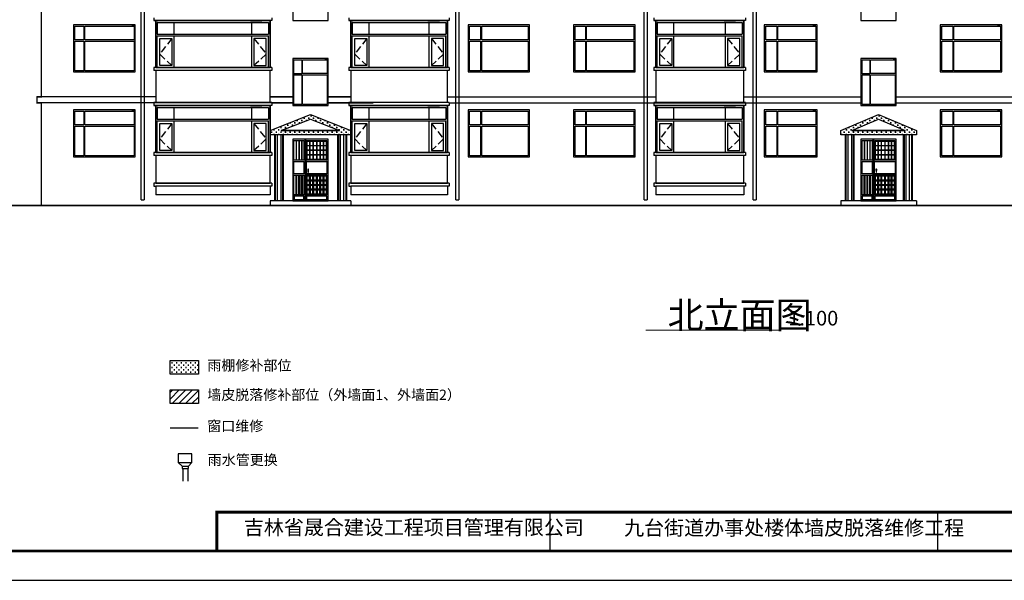
# Model space of a CAD drawing. Extents: x 2289060 to 6425537, y -843963 to 589660.
# Drawn here: x 2445524 to 2479101, y 153982 to 173115 of the extents above; entities that cross this region are included whole.
import ezdxf

# ---------------------------------------------------------------- set-up
doc = ezdxf.new("R2010")
doc.units = 0
doc.header["$LTSCALE"] = 1000
doc.header["$MEASUREMENT"] = 0
doc.linetypes.add('DASH', pattern=[0.35, 0.25, -0.1])
for name, color, linetype in [('15#底图', 7, 'Continuous'), ('E_FLOOR', 4, 'Continuous'), ('E_LINE', 7, 'Continuous'), ('E_OTHER', 7, 'Continuous'), ('E_WINDOW', 4, 'Continuous'), ('PUB_TEXT', 7, 'Continuous'), ('PUB_TITLE', 4, 'Continuous'), ('WALL', 9, 'Continuous'), ('WINDOW', 4, 'Continuous'), ('墙皮面积', 3, 'Continuous'), ('面积', 7, 'Continuous')]:
    doc.layers.add(name, color=color, linetype=linetype)
doc.styles.add('CHINA', font='txt', dxfattribs={"width": 0.7, "bigfont": 'HZTXT'})
doc.styles.add('dim_font', font='SIMPLEX.shx', dxfattribs={"width": 0.8})
doc.styles.add('HZ', font='rs.shx', dxfattribs={"width": 0.8, "bigfont": 'hztxt.shx'})
pattern_1 = [(0, (-65820.34, -32889.935), (79.375, 79.375), [39.6875, -119.0625]), (90, (-65800.5, -32909.78), (-79.375, 79.375), [39.6875, -119.0625])]

# ---------------------------------------------------------------- blocks, each defined once
blk = doc.blocks.new('*U323')
at = {"layer": 'E_WINDOW'}
for p, q in [((0, 2100), (0, 0)), ((419, 2100), (0, 2100)), ((38, 2060), (381, 2060)), ((38, 1386), (38, 2060)), ((109, 2060), (109, 1386)), ((128, 1386), (128, 2060)), ((207, 2060), (207, 1386)), ((226, 1386), (226, 2060)), ((298, 2060), (298, 1386)), ((317, 1386), (317, 2060)), ((381, 2060), (381, 1386)), ((419, 0), (419, 2100)), ((429, 2100), (429, 0)), ((1200, 2100), (429, 2100)), ((469, 1391), (469, 2056)), ((469, 2056), (1156, 2056)), ((490, 1412), (490, 2035)), ((490, 2035), (1135, 2035)), ((574, 2035), (574, 1891)), ((593, 1891), (593, 2035)), ((686, 2035), (686, 1891)), ((705, 1891), (705, 2035)), ((809, 2035), (809, 1891)), ((828, 1891), (828, 2035)), ((926, 2035), (926, 1891)), ((945, 1891), (945, 2035)), ((1034, 2035), (1034, 1891)), ((1053, 1891), (1053, 2035)), ((1135, 2035), (1134, 1412)), ((1156, 2056), (1156, 1391)), ((1200, 0), (1200, 2100)), ((485, 1891), (1139, 1891)), ((485, 1871), (485, 1891)), ((1139, 1871), (485, 1871)), ((485, 1734), (1139, 1734)), ((485, 1714), (485, 1734)), ((1139, 1714), (485, 1714)), ((574, 1871), (574, 1734)), ((574, 1714), (574, 1580)), ((593, 1734), (593, 1871)), ((593, 1580), (593, 1714)), ((686, 1871), (686, 1734)), ((686, 1714), (686, 1580)), ((705, 1734), (705, 1871)), ((705, 1580), (705, 1714)), ((809, 1871), (809, 1734)), ((809, 1714), (809, 1580)), ((828, 1734), (828, 1871)), ((828, 1580), (828, 1714)), ((926, 1871), (926, 1734)), ((926, 1714), (926, 1580)), ((945, 1734), (945, 1871)), ((945, 1580), (945, 1714)), ((1034, 1871), (1034, 1734)), ((1034, 1714), (1034, 1580)), ((1053, 1734), (1053, 1871)), ((1053, 1580), (1053, 1714)), ((1139, 1871), (1139, 1891)), ((1139, 1714), (1139, 1734)), ((381, 1386), (38, 1386)), ((38, 1346), (381, 1346)), ((38, 916), (38, 1346)), ((381, 1346), (381, 916)), ((463, 1364), (455, 1364)), ((463, 1346), (1161, 1346)), ((463, 916), (463, 1346)), ((1156, 1391), (469, 1391)), ((485, 1580), (1139, 1580)), ((485, 1560), (485, 1580)), ((1139, 1560), (485, 1560)), ((1134, 1412), (490, 1412)), ((574, 1560), (574, 1412)), ((593, 1412), (593, 1560)), ((686, 1560), (686, 1412)), ((705, 1412), (705, 1560)), ((809, 1560), (809, 1412)), ((828, 1412), (828, 1560)), ((926, 1560), (926, 1412)), ((945, 1412), (945, 1560)), ((1034, 1560), (1034, 1412)), ((1053, 1412), (1053, 1560)), ((1139, 1560), (1139, 1580)), ((1162, 1364), (1161, 1364)), ((1161, 1346), (1161, 916)), ((1175, 1325), (1175, 1350)), ((449, 1075), (449, 896)), ((512, 1078), (510, 1071)), ((510, 1071), (510, 1070)), ((510, 1071), (515, 972)), ((510, 1070), (510, 1070)), ((517, 1083), (512, 1078)), ((523, 1084), (517, 1083)), ((523, 1084), (523, 1084)), ((523, 1084), (523, 1084)), ((530, 1083), (523, 1084)), ((534, 1078), (530, 1083)), ((532, 972), (536, 1071)), ((536, 1071), (534, 1078)), ((536, 1070), (536, 1070)), ((536, 1070), (536, 1070)), ((381, 916), (38, 916)), ((38, 200), (38, 876)), ((38, 876), (381, 876)), ((109, 200), (109, 876)), ((128, 876), (128, 200)), ((207, 200), (207, 876)), ((226, 876), (226, 200)), ((298, 200), (298, 876)), ((317, 876), (317, 200)), ((381, 876), (381, 200)), ((449, 896), (452, 896)), ((1161, 916), (463, 916)), ((463, 896), (463, 896)), ((463, 876), (1161, 876)), ((463, 201), (463, 876)), ((1156, 871), (469, 871)), ((469, 871), (469, 207)), ((1139, 702), (485, 702)), ((485, 702), (485, 682)), ((485, 682), (1139, 682)), ((490, 227), (490, 851)), ((490, 851), (1134, 851)), ((515, 972), (532, 972)), ((574, 702), (574, 850)), ((593, 850), (574, 850)), ((574, 548), (574, 682)), ((593, 850), (593, 702)), ((593, 682), (593, 548)), ((686, 702), (686, 850)), ((705, 850), (686, 850)), ((686, 548), (686, 682)), ((705, 850), (705, 702)), ((705, 682), (705, 548)), ((809, 702), (809, 850)), ((828, 850), (809, 850)), ((809, 548), (809, 682)), ((828, 850), (828, 702)), ((828, 682), (828, 548)), ((926, 702), (926, 850)), ((945, 850), (926, 850)), ((926, 548), (926, 682)), ((945, 850), (945, 702)), ((945, 682), (945, 548)), ((1034, 702), (1034, 850)), ((1053, 850), (1034, 850)), ((1034, 548), (1034, 682)), ((1053, 850), (1053, 702)), ((1053, 682), (1053, 548)), ((1134, 851), (1135, 227)), ((1139, 682), (1139, 702)), ((1156, 207), (1156, 871)), ((1161, 896), (1162, 896)), ((1161, 876), (1161, 200)), ((1175, 896), (1175, 896)), ((1139, 548), (485, 548)), ((485, 548), (485, 528)), ((485, 528), (1139, 528)), ((1139, 391), (485, 391)), ((485, 391), (485, 371)), ((485, 371), (1139, 371)), ((574, 391), (574, 528)), ((574, 227), (574, 371)), ((593, 528), (593, 391)), ((593, 371), (593, 227)), ((686, 391), (686, 528)), ((686, 227), (686, 371)), ((705, 528), (705, 391)), ((705, 371), (705, 227)), ((809, 391), (809, 528)), ((809, 227), (809, 371)), ((828, 528), (828, 391)), ((828, 371), (828, 227)), ((926, 391), (926, 528)), ((926, 227), (926, 371)), ((945, 528), (945, 391)), ((945, 371), (945, 227)), ((1034, 391), (1034, 528)), ((1034, 227), (1034, 371)), ((1053, 528), (1053, 391)), ((1053, 371), (1053, 227)), ((1139, 528), (1139, 548)), ((1139, 371), (1139, 391)), ((0, 0), (419, 0)), ((381, 200), (38, 200)), ((38, 170), (381, 170)), ((38, 30), (38, 170)), ((381, 30), (38, 30)), ((42, 166), (42, 34)), ((377, 166), (42, 166)), ((42, 34), (377, 34)), ((377, 34), (377, 166)), ((381, 170), (381, 30)), ((429, 0), (1200, 0)), ((1161, 200), (463, 201)), ((467, 170), (1162, 170)), ((467, 30), (467, 170)), ((1162, 30), (467, 30)), ((469, 207), (1156, 207)), ((469, 167), (469, 33)), ((1159, 167), (469, 167)), ((469, 33), (1159, 33)), ((1135, 227), (490, 227)), ((1159, 33), (1159, 167)), ((1162, 170), (1162, 30))]:
    blk.add_line(p, q, dxfattribs=at)
blk = doc.blocks.new('*U324')
at = {"layer": 'E_WINDOW'}
blk.add_line((0, 0), (0, 0), dxfattribs=at)
blk = doc.blocks.new('*U325')
at = {"layer": 'E_WINDOW'}
blk.add_line((0, 0), (0, 0), dxfattribs=at)
blk = doc.blocks.new('*U326')
at = {"layer": 'E_WINDOW'}
blk.add_line((0, 0), (0, 0), dxfattribs=at)
blk = doc.blocks.new('A$C1FB52163')
at = {"color": 0}
for p, q in [((11405, 1435), (11405, 109)), ((24627, 1435), (24627, 109))]:
    blk.add_line(p, q, dxfattribs=at)
at = {"color": 0, "const_width": 100}
blk.add_lwpolyline([(50, 109), (50, 1435), (55950, 1435), (55950, 109)], dxfattribs=at)
at = {"color": 0, "ltscale": 0.8, "char_height": 500, "attachment_point": 1, "line_spacing_factor": 0.5, "style": 'HZ'}
for s, insert, width in [('{\\fSimSun|b0|i0|c134|p2;吉林省晟合建设工程项目管理有限公司}', (973, 1166), 16861.97), ('{\\fSimSun|b0|i0|c134|p2;\\C256;九台街道办事处楼体墙皮脱落维修工程 }', (13941, 1149), 30054.04)]:
    blk.add_mtext(s, dxfattribs=dict(at, insert=insert, width=width))

msp = doc.modelspace()

# ---------------------------------------------------------------- hatches: boundary and pattern name
at = {"layer": '面积'}
h = msp.add_hatch(dxfattribs=at)
h.set_pattern_fill('CROSS', scale=50)
h.set_pattern_definition(pattern_1)
h.paths.add_polyline_path([(2455438, 169884.4), (2454063, 169334.4), (2454063, 169184.4), (2456813, 169184.4), (2456813, 169334.4)])
h.paths.add_polyline_path([(2456430.5, 169334.4), (2454445.4, 169334.4), (2455438, 169721.3)], flags=16)
h = msp.add_hatch(dxfattribs=at)
h.set_pattern_fill('CROSS', scale=50)
h.set_pattern_definition(pattern_1)
h.paths.add_polyline_path([(2474813, 169884.4), (2473523, 169334.4), (2473523, 169184.4), (2476103, 169184.4), (2476103, 169334.4)])
h.paths.add_polyline_path([(2475720.5, 169334.4), (2473905.4, 169334.4), (2474813, 169721.3)], flags=16)
h = msp.add_hatch(dxfattribs=at)
h.set_pattern_fill('CROSS', scale=50)
h.set_pattern_definition([(0, (-720727.88, -198563.75), (79.375, 79.375), [39.6875, -119.0625]), (90, (-720708.036, -198583.59), (-79.375, 79.375), [39.6875, -119.0625])])
h.paths.add_polyline_path([(2450659, 161019.6), (2451622.9, 161019.6), (2451622.9, 161486.3), (2450659, 161486.3)])
h = msp.add_hatch(dxfattribs=at)
h.set_pattern_fill('ANSI31', scale=100)
h.set_pattern_definition([(45, (-434904.24, 51754.26), (-112.2532015, 112.2532015), [])])
h.paths.add_polyline_path([(2450654.4, 160014.9), (2451618.4, 160014.9), (2451618.4, 160481.6), (2450654.4, 160481.6)])

# ---------------------------------------------------------------- linework, layer by layer
at = {"color": 7, "linetype": 'Continuous'}
for p, q in [((2450163, 171484.4), (2450163, 173084.4)), ((2450163, 173083.7), (2450163, 171484.4)), ((2450163, 173083.7), (2450163, 171484.4)), ((2450163, 173083.1), (2450226.7, 173083.1)), ((2450163, 173083.1), (2450163, 171484.4)), ((2450163, 173083.1), (2450163, 171542.3)), ((2450163, 173083.1), (2450163, 171542.3)), ((2450215.6, 173022.6), (2450215.6, 172625.1)), ((2453785, 173022.6), (2450215.6, 173022.6)), ((2450215.6, 173022.6), (2454010.3, 173022.6)), ((2450786.7, 172625.1), (2450786.7, 173022.6)), ((2453439.3, 172625.1), (2453439.3, 173022.6)), ((2454010.3, 173022.6), (2454010.3, 172625.1)), ((2454063, 173083.1), (2454049.2, 173083.1)), ((2454063, 171484.4), (2454063, 173084.4)), ((2454063, 173083.7), (2454063, 171484.4)), ((2454063, 173083.7), (2454063, 171484.4)), ((2454063, 173083.1), (2454063, 171542.3)), ((2454063, 173083.1), (2454063, 171542.3)), ((2454063, 173083.1), (2454063, 171484.4)), ((2456813, 171484.4), (2456813, 173084.4)), ((2456813, 173083.7), (2456813, 171484.4)), ((2456813, 173083.7), (2456813, 171484.4)), ((2456813, 173083.1), (2456813, 171542.3)), ((2456813, 173083.1), (2456813, 171542.3)), ((2456813, 173083.1), (2456813, 171484.4)), ((2456813, 173083.1), (2456876.7, 173083.1)), ((2456865.6, 173022.6), (2460060.3, 173022.6)), ((2459835, 173022.6), (2456865.6, 173022.6)), ((2456865.6, 173022.6), (2456865.6, 172625.1)), ((2457436.7, 172625.1), (2457436.7, 173022.6)), ((2459489.3, 172625.1), (2459489.3, 173022.6)), ((2460060.3, 173022.6), (2460060.3, 172625.1)), ((2460113, 173083.1), (2460099.2, 173083.1)), ((2460113, 171484.4), (2460113, 173084.4)), ((2460113, 173083.7), (2460113, 171484.4)), ((2460113, 173083.7), (2460113, 171484.4)), ((2460113, 173083.1), (2460113, 171484.4)), ((2460113, 173083.1), (2460113, 171542.3)), ((2460113, 173083.1), (2460113, 171542.3)), ((2467213, 171484.4), (2467213, 173084.4)), ((2467213, 173083.7), (2467213, 171484.4)), ((2467213, 173083.7), (2467213, 171484.4)), ((2467213, 173083.1), (2467276.7, 173083.1)), ((2467213, 173083.1), (2467213, 171484.4)), ((2467213, 173083.1), (2467213, 171542.3)), ((2467213, 173083.1), (2467213, 171542.3)), ((2467265.6, 173022.6), (2467265.6, 172625.1)), ((2469935, 173022.6), (2467265.6, 173022.6)), ((2467265.6, 173022.6), (2470160.3, 173022.6)), ((2467836.7, 172625.1), (2467836.7, 173022.6)), ((2469589.3, 172625.1), (2469589.3, 173022.6)), ((2470160.3, 173022.6), (2470160.3, 172625.1)), ((2470213, 173083.1), (2470199.2, 173083.1)), ((2470213, 171484.4), (2470213, 173084.4)), ((2470213, 173083.7), (2470213, 171484.4)), ((2470213, 173083.7), (2470213, 171484.4)), ((2470213, 173083.1), (2470213, 171542.3)), ((2470213, 173083.1), (2470213, 171542.3)), ((2470213, 173083.1), (2470213, 171484.4)), ((2450163, 172633.7), (2450163, 171484.4)), ((2450215.6, 172625.1), (2454010.3, 172625.1)), ((2456813, 172633.7), (2456813, 171484.4)), ((2456865.6, 172625.1), (2460060.3, 172625.1)), ((2467213, 172633.7), (2467213, 171484.4)), ((2467265.6, 172625.1), (2470160.3, 172625.1)), ((2450215.6, 171484.4), (2450215.6, 172563.9)), ((2450215.6, 172563.9), (2454010.3, 172563.9)), ((2450298.1, 172477.4), (2450712.2, 172477.4)), ((2450298.1, 171545.6), (2450298.1, 172477.4)), ((2450712.2, 172477.4), (2450712.2, 171545.6)), ((2450786.7, 171484.4), (2450786.7, 172563.9)), ((2453439.3, 171484.4), (2453439.3, 172563.9)), ((2453513.8, 172477.4), (2453513.8, 171545.6)), ((2453927.9, 172477.4), (2453513.8, 172477.4)), ((2453927.9, 171545.6), (2453927.9, 172477.4)), ((2454010.3, 171484.4), (2454010.3, 172563.9)), ((2456865.6, 172563.9), (2460060.3, 172563.9)), ((2456865.6, 171484.4), (2456865.6, 172563.9)), ((2456948.1, 171545.6), (2456948.1, 172477.4)), ((2456948.1, 172477.4), (2457362.2, 172477.4)), ((2457362.2, 172477.4), (2457362.2, 171545.6)), ((2457436.7, 171484.4), (2457436.7, 172563.9)), ((2459489.3, 171484.4), (2459489.3, 172563.9)), ((2459977.9, 172477.4), (2459563.8, 172477.4)), ((2459563.8, 172477.4), (2459563.8, 171545.6)), ((2459977.9, 171545.6), (2459977.9, 172477.4)), ((2460060.3, 171484.4), (2460060.3, 172563.9)), ((2467265.6, 171484.4), (2467265.6, 172563.9)), ((2467265.6, 172563.9), (2470160.3, 172563.9)), ((2467348.1, 172477.4), (2467762.2, 172477.4)), ((2467348.1, 171545.6), (2467348.1, 172477.4)), ((2467762.2, 172477.4), (2467762.2, 171545.6)), ((2467836.7, 171484.4), (2467836.7, 172563.9)), ((2469589.3, 171484.4), (2469589.3, 172563.9)), ((2469663.8, 172477.4), (2469663.8, 171545.6)), ((2470077.9, 172477.4), (2469663.8, 172477.4)), ((2470077.9, 171545.6), (2470077.9, 172477.4)), ((2470160.3, 171484.4), (2470160.3, 172563.9)), ((2450215.6, 171484.4), (2453837.8, 171484.4)), ((2450712.2, 171545.6), (2450298.1, 171545.6)), ((2450326.4, 171484.4), (2453506.5, 171484.4)), ((2450434.3, 171484.4), (2453877, 171484.4)), ((2454063, 171484.4), (2450501.9, 171484.4)), ((2453513.8, 171545.6), (2453927.9, 171545.6)), ((2456865.6, 171484.4), (2459887.8, 171484.4)), ((2457362.2, 171545.6), (2456948.1, 171545.6)), ((2456976.4, 171484.4), (2459556.5, 171484.4)), ((2457084.3, 171484.4), (2459927, 171484.4)), ((2460113, 171484.4), (2457151.9, 171484.4)), ((2459563.8, 171545.6), (2459977.9, 171545.6)), ((2467265.6, 171484.4), (2469987.8, 171484.4)), ((2467762.2, 171545.6), (2467348.1, 171545.6)), ((2467376.4, 171484.4), (2469656.5, 171484.4)), ((2467484.3, 171484.4), (2470027, 171484.4)), ((2470213, 171484.4), (2467551.9, 171484.4)), ((2469663.8, 171545.6), (2470077.9, 171545.6)), ((2450163, 168584.4), (2450163, 170184.4)), ((2450163, 170183.7), (2450163, 168584.4)), ((2450163, 170183.7), (2450163, 168584.4)), ((2450163, 170183.1), (2450163, 168642.3)), ((2450163, 170183.1), (2450163, 168642.3)), ((2450163, 170183.1), (2450163, 168584.4)), ((2450163, 170183.1), (2450226.7, 170183.1)), ((2450215.6, 170122.6), (2454010.3, 170122.6)), ((2453785, 170122.6), (2450215.6, 170122.6)), ((2450215.6, 170122.6), (2450215.6, 169725.1)), ((2450786.7, 169725.1), (2450786.7, 170122.6)), ((2453439.3, 169725.1), (2453439.3, 170122.6)), ((2454010.3, 170122.6), (2454010.3, 169725.1)), ((2454063, 170183.1), (2454049.2, 170183.1)), ((2454063, 168584.4), (2454063, 170184.4)), ((2454063, 170183.7), (2454063, 168584.4)), ((2454063, 170183.7), (2454063, 168584.4)), ((2454063, 170183.1), (2454063, 168584.4)), ((2454063, 170183.1), (2454063, 168642.3)), ((2454063, 170183.1), (2454063, 168642.3)), ((2456813, 168584.4), (2456813, 170184.4)), ((2456813, 170183.7), (2456813, 168584.4)), ((2456813, 170183.7), (2456813, 168584.4)), ((2456813, 170183.1), (2456876.7, 170183.1)), ((2456813, 170183.1), (2456813, 168584.4)), ((2456813, 170183.1), (2456813, 168642.3)), ((2456813, 170183.1), (2456813, 168642.3)), ((2456865.6, 170122.6), (2456865.6, 169725.1)), ((2459835, 170122.6), (2456865.6, 170122.6)), ((2456865.6, 170122.6), (2460060.3, 170122.6)), ((2457436.7, 169725.1), (2457436.7, 170122.6)), ((2459489.3, 169725.1), (2459489.3, 170122.6)), ((2460060.3, 170122.6), (2460060.3, 169725.1)), ((2460113, 170183.1), (2460099.2, 170183.1)), ((2460113, 168584.4), (2460113, 170184.4)), ((2460113, 170183.7), (2460113, 168584.4)), ((2460113, 170183.7), (2460113, 168584.4)), ((2460113, 170183.1), (2460113, 168642.3)), ((2460113, 170183.1), (2460113, 168642.3)), ((2460113, 170183.1), (2460113, 168584.4)), ((2467213, 168584.4), (2467213, 170184.4)), ((2467213, 170183.7), (2467213, 168584.4)), ((2467213, 170183.7), (2467213, 168584.4)), ((2467213, 170183.1), (2467213, 168642.3)), ((2467213, 170183.1), (2467213, 168642.3)), ((2467213, 170183.1), (2467213, 168584.4)), ((2467213, 170183.1), (2467276.7, 170183.1)), ((2467265.6, 170122.6), (2470160.3, 170122.6)), ((2469935, 170122.6), (2467265.6, 170122.6)), ((2467265.6, 170122.6), (2467265.6, 169725.1)), ((2467836.7, 169725.1), (2467836.7, 170122.6)), ((2469589.3, 169725.1), (2469589.3, 170122.6)), ((2470160.3, 170122.6), (2470160.3, 169725.1)), ((2470213, 170183.1), (2470199.2, 170183.1)), ((2470213, 168584.4), (2470213, 170184.4)), ((2470213, 170183.7), (2470213, 168584.4)), ((2470213, 170183.7), (2470213, 168584.4)), ((2470213, 170183.1), (2470213, 168584.4)), ((2470213, 170183.1), (2470213, 168642.3)), ((2470213, 170183.1), (2470213, 168642.3)), ((2450163, 169733.7), (2450163, 168584.4)), ((2450215.6, 169725.1), (2454010.3, 169725.1)), ((2450215.6, 169663.9), (2454010.3, 169663.9)), ((2450215.6, 168584.4), (2450215.6, 169663.9)), ((2450298.1, 168645.6), (2450298.1, 169577.4)), ((2450298.1, 169577.4), (2450712.2, 169577.4)), ((2450712.2, 169577.4), (2450712.2, 168645.6)), ((2450786.7, 168584.4), (2450786.7, 169663.9)), ((2453439.3, 168584.4), (2453439.3, 169663.9)), ((2453927.9, 169577.4), (2453513.8, 169577.4)), ((2453513.8, 169577.4), (2453513.8, 168645.6)), ((2453927.9, 168645.6), (2453927.9, 169577.4)), ((2454010.3, 168584.4), (2454010.3, 169663.9)), ((2456813, 169733.7), (2456813, 168584.4)), ((2456865.6, 169725.1), (2460060.3, 169725.1)), ((2456865.6, 168584.4), (2456865.6, 169663.9)), ((2456865.6, 169663.9), (2460060.3, 169663.9)), ((2456948.1, 169577.4), (2457362.2, 169577.4)), ((2456948.1, 168645.6), (2456948.1, 169577.4)), ((2457362.2, 169577.4), (2457362.2, 168645.6)), ((2457436.7, 168584.4), (2457436.7, 169663.9)), ((2459489.3, 168584.4), (2459489.3, 169663.9)), ((2459563.8, 169577.4), (2459563.8, 168645.6)), ((2459977.9, 169577.4), (2459563.8, 169577.4)), ((2459977.9, 168645.6), (2459977.9, 169577.4)), ((2460060.3, 168584.4), (2460060.3, 169663.9)), ((2467213, 169733.7), (2467213, 168584.4)), ((2467265.6, 169725.1), (2470160.3, 169725.1)), ((2467265.6, 169663.9), (2470160.3, 169663.9)), ((2467265.6, 168584.4), (2467265.6, 169663.9)), ((2467348.1, 168645.6), (2467348.1, 169577.4)), ((2467348.1, 169577.4), (2467762.2, 169577.4)), ((2467762.2, 169577.4), (2467762.2, 168645.6)), ((2467836.7, 168584.4), (2467836.7, 169663.9)), ((2469589.3, 168584.4), (2469589.3, 169663.9)), ((2470077.9, 169577.4), (2469663.8, 169577.4)), ((2469663.8, 169577.4), (2469663.8, 168645.6)), ((2470077.9, 168645.6), (2470077.9, 169577.4)), ((2470160.3, 168584.4), (2470160.3, 169663.9)), ((2450215.6, 168584.4), (2453837.8, 168584.4)), ((2450712.2, 168645.6), (2450298.1, 168645.6)), ((2450326.4, 168584.4), (2453506.5, 168584.4)), ((2450434.3, 168584.4), (2453877, 168584.4)), ((2454063, 168584.4), (2450501.9, 168584.4)), ((2453513.8, 168645.6), (2453927.9, 168645.6)), ((2456865.6, 168584.4), (2459887.8, 168584.4)), ((2457362.2, 168645.6), (2456948.1, 168645.6)), ((2456976.4, 168584.4), (2459556.5, 168584.4)), ((2457084.3, 168584.4), (2459927, 168584.4)), ((2460113, 168584.4), (2457151.9, 168584.4)), ((2459563.8, 168645.6), (2459977.9, 168645.6)), ((2467265.6, 168584.4), (2469987.8, 168584.4)), ((2467762.2, 168645.6), (2467348.1, 168645.6)), ((2467376.4, 168584.4), (2469656.5, 168584.4)), ((2467484.3, 168584.4), (2470027, 168584.4)), ((2470213, 168584.4), (2467551.9, 168584.4)), ((2469663.8, 168645.6), (2470077.9, 168645.6))]:
    msp.add_line(p, q, dxfattribs=at)
at = {"color": 7, "linetype": 'DASH'}
for p, q in [((2450712.2, 172477.4), (2450298.1, 171943)), ((2453513.8, 172477.4), (2453927.9, 171943)), ((2457362.2, 172477.4), (2456948.1, 171943)), ((2459563.8, 172477.4), (2459977.9, 171943)), ((2467762.2, 172477.4), (2467348.1, 171943)), ((2469663.8, 172477.4), (2470077.9, 171943)), ((2450298.1, 171943), (2450712.2, 171545.6)), ((2453927.9, 171943), (2453513.8, 171545.6)), ((2456948.1, 171943), (2457362.2, 171545.6)), ((2459977.9, 171943), (2459563.8, 171545.6)), ((2467348.1, 171943), (2467762.2, 171545.6)), ((2470077.9, 171943), (2469663.8, 171545.6)), ((2450712.2, 169577.4), (2450298.1, 169043)), ((2453513.8, 169577.4), (2453927.9, 169043)), ((2457362.2, 169577.4), (2456948.1, 169043)), ((2459563.8, 169577.4), (2459977.9, 169043)), ((2467762.2, 169577.4), (2467348.1, 169043)), ((2469663.8, 169577.4), (2470077.9, 169043)), ((2450298.1, 169043), (2450712.2, 168645.6)), ((2453927.9, 169043), (2453513.8, 168645.6)), ((2456948.1, 169043), (2457362.2, 168645.6)), ((2459977.9, 169043), (2459563.8, 168645.6)), ((2467348.1, 169043), (2467762.2, 168645.6)), ((2470077.9, 169043), (2469663.8, 168645.6))]:
    msp.add_line(p, q, dxfattribs=at)
at = {"color": 7}
for p, q in [((2454063, 169334.4), (2455438, 169884.4)), ((2454445.4, 169334.4), (2455438, 169721.3)), ((2455438, 169884.4), (2456813, 169334.4)), ((2455438, 169721.3), (2456430.5, 169334.4)), ((2473523, 169334.4), (2474813, 169884.4)), ((2473905.4, 169334.4), (2474813, 169721.3)), ((2474813, 169884.4), (2476103, 169334.4)), ((2474813, 169721.3), (2475720.5, 169334.4)), ((2456430.5, 169334.4), (2454445.4, 169334.4)), ((2475720.5, 169334.4), (2473905.4, 169334.4)), ((2456813, 169184.4), (2454063, 169184.4)), ((2456813, 169184.4), (2454063, 169184.4)), ((2454213, 169184.4), (2454213, 166936.4)), ((2454233.6, 169184.4), (2454233.6, 166936.4)), ((2454306.4, 169184.4), (2454306.4, 166936.4)), ((2454426.4, 169184.4), (2454426.4, 166936.4)), ((2454485.4, 169184.4), (2454485.4, 166936.4)), ((2454513, 169184.4), (2454513, 166936.4)), ((2456363, 169184.4), (2456363, 166936.4)), ((2456390.5, 169184.4), (2456390.5, 166936.4)), ((2456449.5, 169184.4), (2456449.5, 166936.4)), ((2456569.5, 169184.4), (2456569.5, 166936.4)), ((2456642.3, 169184.4), (2456642.3, 166936.4)), ((2456663, 169184.4), (2456663, 166936.4)), ((2476103, 169184.4), (2473523, 169184.4)), ((2473673, 169184.4), (2473673, 166936.4)), ((2473693.6, 169184.4), (2473693.6, 166936.4)), ((2473766.4, 169184.4), (2473766.4, 166936.4)), ((2473886.4, 169184.4), (2473886.4, 166936.4)), ((2473945.4, 169184.4), (2473945.4, 166936.4)), ((2473973, 169184.4), (2473973, 166936.4)), ((2475653, 169184.4), (2475653, 166936.4)), ((2475680.5, 169184.4), (2475680.5, 166936.4)), ((2475739.5, 169184.4), (2475739.5, 166936.4)), ((2475859.5, 169184.4), (2475859.5, 166936.4)), ((2475932.3, 169184.4), (2475932.3, 166936.4)), ((2475953, 169184.4), (2475953, 166936.4)), ((2456813, 166934.4), (2454063, 166934.4)), ((2476103, 166934.4), (2473523, 166934.4)), ((2450932.7, 158297.8), (2450932.7, 157997.8)), ((2451397.7, 158297.8), (2450932.7, 158297.8)), ((2451397.7, 157997.8), (2451397.7, 158297.8)), ((2450932.7, 157997.8), (2451397.7, 157997.8)), ((2450932.7, 157997.8), (2451060.2, 157877.8)), ((2451060.2, 157877.8), (2451285.2, 157877.8)), ((2451060.2, 157877.8), (2451060.2, 157802.8)), ((2451285.2, 157877.8), (2451397.7, 157997.8)), ((2451285.2, 157802.8), (2451285.2, 157877.8)), ((2451060.2, 157802.8), (2451285.2, 157802.8))]:
    msp.add_line(p, q, dxfattribs=at)
at = {"color": 7, "const_width": 50}
for points in [[(2446263, 166784.4), (2446263, 170279.3), (2446113, 170279.3), (2446113, 170479.3), (2446263, 170479.3), (2446263, 181879.3), (2446113, 181879.3), (2446113, 182079.3), (2446263, 182079.3), (2446263, 184834), (2446203, 184834), (2446203, 184934), (2446113, 184934), (2446113, 185134), (2446263, 185134), (2446263, 188354.4)], [(2451618.6, 159182.7), (2450648.2, 159182.7)]]:
    msp.add_lwpolyline(points, dxfattribs=at)
at = {"color": 7}
for points in [[(2456813, 169334.4), (2456813, 169184.4), (2454063, 169184.4), (2454063, 169334.4)], [(2454445.4, 169334.4), (2456430.5, 169334.4)], [(2476103, 169334.4), (2476103, 169184.4), (2473523, 169184.4), (2473523, 169334.4)], [(2473905.4, 169334.4), (2475720.5, 169334.4)]]:
    msp.add_lwpolyline(points, dxfattribs=at)
at = {"layer": '15#底图', "color": 7, "const_width": 30}
msp.add_lwpolyline([(2466870.8, 162520.8), (2471417.8, 162520.8)], dxfattribs=at)
at = {"layer": 'E_FLOOR', "color": 7}
for points in [[(2450163, 167534.4), (2454063, 167534.4)], [(2456813, 167534.4), (2460113, 167534.4)], [(2467213, 167534.4), (2470213, 167534.4)]]:
    msp.add_lwpolyline(points, dxfattribs=at)
at = {"layer": 'E_LINE', "color": 7}
for p, q in [((2446263, 170479.3), (2446263, 181879.3)), ((2454063, 173084.4), (2450163, 173084.4)), ((2460113, 173084.4), (2456813, 173084.4)), ((2470213, 173084.4), (2467213, 173084.4)), ((2470913.2, 172934.4), (2470913.2, 171334.4)), ((2476913, 172934.4), (2476913, 171334.4)), ((2450163, 171484.4), (2454063, 171484.4)), ((2450163, 171384.4), (2450163, 170283.1)), ((2454063, 170283.1), (2454063, 171384.4)), ((2456813, 171484.4), (2460113, 171484.4)), ((2456813, 171384.4), (2456813, 170283.1)), ((2460113, 170283.1), (2460113, 171384.4)), ((2467213, 171484.4), (2470213, 171484.4)), ((2467213, 171384.4), (2467213, 170283.1)), ((2470213, 170283.1), (2470213, 171384.4)), ((2446263, 166784.4), (2446263, 170279.3)), ((2454063, 170184.4), (2450163, 170184.4)), ((2460113, 170184.4), (2456813, 170184.4)), ((2470213, 170184.4), (2467213, 170184.4)), ((2470913.2, 170034.4), (2470913.2, 168434.4)), ((2476913, 170034.4), (2476913, 168434.4)), ((2456038, 169034.4), (2454838, 169034.4)), ((2475413, 169034.4), (2474213, 169034.4)), ((2450163, 168584.4), (2454063, 168584.4)), ((2456813, 168584.4), (2460113, 168584.4)), ((2467213, 168584.4), (2470213, 168584.4)), ((2450163, 168484.4), (2450163, 167534.4)), ((2454063, 167534.4), (2454063, 168484.4)), ((2456813, 168484.4), (2456813, 167534.4)), ((2460113, 167534.4), (2460113, 168484.4)), ((2467213, 168484.4), (2467213, 167534.4)), ((2470213, 167534.4), (2470213, 168484.4)), ((2449667.4, 166964.4), (2449767.4, 166964.4)), ((2460397.1, 166964.4), (2460497.1, 166964.4)), ((2466822.9, 166964.4), (2466922.9, 166964.4)), ((2470534.8, 166964.4), (2470634.8, 166964.4)), ((2439375.6, 166784.4), (2506655.6, 166784.4))]:
    msp.add_line(p, q, dxfattribs=at)
at = {"layer": 'E_LINE', "color": 7, "const_width": 40}
msp.add_lwpolyline([(2439375.6, 166764.4), (2506655.6, 166764.4)], dxfattribs=at)
at = {"layer": 'E_OTHER', "color": 7, "linetype": 'ByBlock'}
for p, q in [((2449667.4, 166964.4), (2449667.4, 184504)), ((2449767.4, 184504), (2449767.4, 166964.4)), ((2460397.1, 166964.4), (2460397.1, 184504)), ((2460497.1, 184504), (2460497.1, 166964.4)), ((2466822.9, 166964.4), (2466822.9, 184504)), ((2466922.9, 184504), (2466922.9, 166964.4)), ((2470534.8, 166964.4), (2470534.8, 184504)), ((2470634.8, 184504), (2470634.8, 166964.4)), ((2451104.4, 157363.6), (2451104.4, 157802.8)), ((2451254.4, 157802.8), (2451254.4, 157363.6))]:
    msp.add_line(p, q, dxfattribs=at)
at = {"layer": 'E_WINDOW', "color": 7}
for p, q in [((2454838, 174684.4), (2454838, 173084.4)), ((2456038, 173084.4), (2456038, 174684.4)), ((2474213, 174684.4), (2474213, 173084.4)), ((2475413, 173084.4), (2475413, 174684.4)), ((2447363, 172934.4), (2447363, 171334.4)), ((2449463, 172934.4), (2447363, 172934.4)), ((2449463, 171334.4), (2449463, 172934.4)), ((2454838, 173084.4), (2456038, 173084.4)), ((2456017.4, 173108), (2456015.6, 173108)), ((2460813, 172934.4), (2460813, 171334.4)), ((2462913, 172934.4), (2460813, 172934.4)), ((2462913, 171334.4), (2462913, 172934.4)), ((2464413, 172934.4), (2464413, 171334.4)), ((2466513, 172934.4), (2464413, 172934.4)), ((2466513, 171334.4), (2466513, 172934.4)), ((2470913.2, 172934.4), (2470913.2, 171334.4)), ((2472719.2, 172934.4), (2470913.2, 172934.4)), ((2472719.2, 171334.4), (2472719.2, 172934.4)), ((2474213, 173084.4), (2475413, 173084.4)), ((2475392.4, 173108), (2475390.6, 173108)), ((2476913, 172934.4), (2476913, 171334.4)), ((2479013, 172934.4), (2476913, 172934.4)), ((2479013, 171334.4), (2479013, 172934.4)), ((2447408.3, 172897.1), (2447715.6, 172897.1)), ((2447408.3, 172422.3), (2447408.3, 172897.1)), ((2447715.6, 172897.1), (2447715.6, 172422.3)), ((2447748.3, 172896.3), (2449425.2, 172896.3)), ((2447748.3, 172422.8), (2447748.3, 172896.3)), ((2449425.2, 172897.1), (2449342.6, 172897.1)), ((2449425.2, 172897.1), (2449425.2, 172422.3)), ((2460868.1, 172422.3), (2460868.1, 172897.1)), ((2460868.1, 172897.1), (2461241.2, 172897.1)), ((2461241.2, 172897.1), (2461241.2, 172422.3)), ((2461280.9, 172422.8), (2461280.9, 172896.3)), ((2461280.9, 172896.3), (2462867.1, 172896.3)), ((2462766.9, 172897.1), (2462867.1, 172897.1)), ((2462867.1, 172897.1), (2462867.1, 172422.3)), ((2464464.8, 172422.3), (2464464.8, 172897.1)), ((2464464.8, 172897.1), (2464816, 172897.1)), ((2464816, 172897.1), (2464816, 172422.3)), ((2464853.4, 172422.8), (2464853.4, 172896.3)), ((2464853.4, 172896.3), (2466469.8, 172896.3)), ((2466375.5, 172897.1), (2466469.8, 172897.1)), ((2466469.8, 172897.1), (2466469.8, 172422.3)), ((2470968.3, 172897.1), (2471341.5, 172897.1)), ((2470968.3, 172422.3), (2470968.3, 172897.1)), ((2471341.5, 172897.1), (2471341.5, 172422.3)), ((2471381.2, 172896.3), (2472673.4, 172896.3)), ((2471381.2, 172422.8), (2471381.2, 172896.3)), ((2472673.4, 172897.1), (2472573.1, 172897.1)), ((2472673.4, 172897.1), (2472673.4, 172422.3)), ((2476968.1, 172897.1), (2477341.2, 172897.1)), ((2476968.1, 172422.3), (2476968.1, 172897.1)), ((2477341.2, 172897.1), (2477341.2, 172422.3)), ((2477380.9, 172896.3), (2478967.2, 172896.3)), ((2477380.9, 172422.8), (2477380.9, 172896.3)), ((2478967.2, 172897.1), (2478866.9, 172897.1)), ((2478967.2, 172897.1), (2478967.2, 172422.3)), ((2447715.6, 172422.3), (2447408.3, 172422.3)), ((2447408.3, 172379.6), (2447715.6, 172379.6)), ((2447408.3, 171371.6), (2447408.3, 172379.6)), ((2447715.6, 172379.6), (2447715.6, 171371.6)), ((2449426.5, 172422.8), (2447748.3, 172422.8)), ((2447748.3, 172384.2), (2449426.5, 172384.2)), ((2447748.3, 171372.4), (2447748.3, 172384.2)), ((2449425.2, 172379.6), (2449425.2, 171371.6)), ((2461241.2, 172422.3), (2460868.1, 172422.3)), ((2460868.1, 172379.6), (2461241.2, 172379.6)), ((2460868.1, 171371.6), (2460868.1, 172379.6)), ((2461241.2, 172379.6), (2461241.2, 171371.6)), ((2462868.7, 172422.8), (2461280.9, 172422.8)), ((2461280.9, 172384.2), (2462868.7, 172384.2)), ((2461280.9, 171372.4), (2461280.9, 172384.2)), ((2462867.1, 172379.6), (2462867.1, 171371.6)), ((2464816, 172422.3), (2464464.8, 172422.3)), ((2464464.8, 172379.6), (2464816, 172379.6)), ((2464464.8, 171371.6), (2464464.8, 172379.6)), ((2464816, 172379.6), (2464816, 171371.6)), ((2466471.3, 172422.8), (2464853.4, 172422.8)), ((2464853.4, 172384.2), (2466471.3, 172384.2)), ((2464853.4, 171372.4), (2464853.4, 172384.2)), ((2466469.8, 172379.6), (2466469.8, 171371.6)), ((2471341.5, 172422.3), (2470968.3, 172422.3)), ((2470968.3, 172379.6), (2471341.5, 172379.6)), ((2470968.3, 171371.6), (2470968.3, 172379.6)), ((2471341.5, 172379.6), (2471341.5, 171371.6)), ((2472675, 172422.8), (2471381.2, 172422.8)), ((2471381.2, 172384.2), (2472675, 172384.2)), ((2471381.2, 171372.4), (2471381.2, 172384.2)), ((2472673.4, 172379.6), (2472673.4, 171371.6)), ((2477341.2, 172422.3), (2476968.1, 172422.3)), ((2476968.1, 172379.6), (2477341.2, 172379.6)), ((2476968.1, 171371.6), (2476968.1, 172379.6)), ((2477341.2, 172379.6), (2477341.2, 171371.6)), ((2478968.7, 172422.8), (2477380.9, 172422.8)), ((2477380.9, 172384.2), (2478968.7, 172384.2)), ((2477380.9, 171372.4), (2477380.9, 172384.2)), ((2478967.2, 172379.6), (2478967.2, 171371.6)), ((2454838, 171784.4), (2454838, 170184.4)), ((2456038, 171784.4), (2454838, 171784.4)), ((2454876.9, 171747.1), (2455140.3, 171747.1)), ((2454876.9, 171272.3), (2454876.9, 171747.1)), ((2455140.3, 171747.1), (2455140.3, 171272.3)), ((2455168.3, 171746.3), (2456005.6, 171746.3)), ((2455168.3, 171272.8), (2455168.3, 171746.3)), ((2456005.6, 171747.1), (2455934.8, 171747.1)), ((2456005.6, 171747.1), (2456005.6, 171272.3)), ((2456038, 170184.4), (2456038, 171784.4)), ((2474213, 171784.4), (2474213, 170184.4)), ((2475413, 171784.4), (2474213, 171784.4)), ((2474251.9, 171747.1), (2474515.3, 171747.1)), ((2474251.9, 171272.3), (2474251.9, 171747.1)), ((2474515.3, 171747.1), (2474515.3, 171272.3)), ((2474543.3, 171746.3), (2475380.6, 171746.3)), ((2474543.3, 171272.8), (2474543.3, 171746.3)), ((2475380.6, 171747.1), (2475309.8, 171747.1)), ((2475380.6, 171747.1), (2475380.6, 171272.3)), ((2475413, 170184.4), (2475413, 171784.4)), ((2447363, 171334.4), (2449463, 171334.4)), ((2447715.6, 171371.6), (2447408.3, 171371.6)), ((2449421, 171372.4), (2447748.3, 171372.4)), ((2449439, 171358), (2449436.9, 171358)), ((2449457.1, 171340.2), (2449457.1, 171339.7)), ((2450203, 171484.4), (2454023, 171484.4)), ((2455140.3, 171272.3), (2454876.9, 171272.3)), ((2456006.7, 171272.8), (2455168.3, 171272.8)), ((2456853, 171484.4), (2460073, 171484.4)), ((2460813, 171334.4), (2462913, 171334.4)), ((2461241.2, 171371.6), (2460868.1, 171371.6)), ((2462862.1, 171372.4), (2461280.9, 171372.4)), ((2462883.8, 171358), (2462881.3, 171358)), ((2464413, 171334.4), (2466513, 171334.4)), ((2464816, 171371.6), (2464464.8, 171371.6)), ((2466465, 171372.4), (2464853.4, 171372.4)), ((2466485.6, 171358), (2466483.1, 171358)), ((2466507.1, 171339.4), (2466507.1, 171339)), ((2467253, 171484.4), (2470173, 171484.4)), ((2470913.2, 171334.4), (2472719.2, 171334.4)), ((2471341.5, 171371.6), (2470968.3, 171371.6)), ((2472668.3, 171372.4), (2471381.2, 171372.4)), ((2472690.1, 171358), (2472687.6, 171358)), ((2472713.4, 171339.1), (2472713.4, 171338.8)), ((2474515.3, 171272.3), (2474251.9, 171272.3)), ((2475381.7, 171272.8), (2474543.3, 171272.8)), ((2476913, 171334.4), (2479013, 171334.4)), ((2477341.2, 171371.6), (2476968.1, 171371.6)), ((2478962.1, 171372.4), (2477380.9, 171372.4)), ((2478983.9, 171358), (2478981.3, 171358)), ((2479007.1, 171339.1), (2479007.1, 171338.8)), ((2454876.9, 171229.6), (2455140.3, 171229.6)), ((2454876.9, 170221.6), (2454876.9, 171229.6)), ((2455140.3, 171229.6), (2455140.3, 170221.6)), ((2455168.3, 171234.2), (2456006.7, 171234.2)), ((2455168.3, 170222.4), (2455168.3, 171234.2)), ((2456005.6, 171229.6), (2456005.6, 170221.6)), ((2474251.9, 171229.6), (2474515.3, 171229.6)), ((2474251.9, 170221.6), (2474251.9, 171229.6)), ((2474515.3, 171229.6), (2474515.3, 170221.6)), ((2474543.3, 171234.2), (2475381.7, 171234.2)), ((2474543.3, 170222.4), (2474543.3, 171234.2)), ((2475380.6, 171229.6), (2475380.6, 170221.6)), ((2447363, 170034.4), (2447363, 168434.4)), ((2449463, 170034.4), (2447363, 170034.4)), ((2447408.3, 169997.1), (2447715.6, 169997.1)), ((2447408.3, 169522.3), (2447408.3, 169997.1)), ((2447715.6, 169997.1), (2447715.6, 169522.3)), ((2447748.3, 169996.3), (2449425.2, 169996.3)), ((2447748.3, 169522.8), (2447748.3, 169996.3)), ((2449425.2, 169997.1), (2449342.6, 169997.1)), ((2449425.2, 169997.1), (2449425.2, 169522.3)), ((2449463, 168434.4), (2449463, 170034.4)), ((2454838, 170184.4), (2456038, 170184.4)), ((2455140.3, 170221.6), (2454876.9, 170221.6)), ((2456002, 170222.4), (2455168.3, 170222.4)), ((2456017.4, 170208), (2456015.6, 170208)), ((2460813, 170034.4), (2460813, 168434.4)), ((2462913, 170034.4), (2460813, 170034.4)), ((2460868.1, 169522.3), (2460868.1, 169997.1)), ((2460868.1, 169997.1), (2461241.2, 169997.1)), ((2461241.2, 169997.1), (2461241.2, 169522.3)), ((2461280.9, 169522.8), (2461280.9, 169996.3)), ((2461280.9, 169996.3), (2462867.1, 169996.3)), ((2462766.9, 169997.1), (2462867.1, 169997.1)), ((2462867.1, 169997.1), (2462867.1, 169522.3)), ((2462913, 168434.4), (2462913, 170034.4)), ((2464413, 170034.4), (2464413, 168434.4)), ((2466513, 170034.4), (2464413, 170034.4)), ((2464464.8, 169522.3), (2464464.8, 169997.1)), ((2464464.8, 169997.1), (2464816, 169997.1)), ((2464816, 169997.1), (2464816, 169522.3)), ((2464853.4, 169522.8), (2464853.4, 169996.3)), ((2464853.4, 169996.3), (2466469.8, 169996.3)), ((2466375.5, 169997.1), (2466469.8, 169997.1)), ((2466469.8, 169997.1), (2466469.8, 169522.3)), ((2466513, 168434.4), (2466513, 170034.4)), ((2470913.2, 170034.4), (2470913.2, 168434.4)), ((2472719.2, 170034.4), (2470913.2, 170034.4)), ((2470968.3, 169997.1), (2471341.5, 169997.1)), ((2470968.3, 169522.3), (2470968.3, 169997.1)), ((2471341.5, 169997.1), (2471341.5, 169522.3)), ((2471381.2, 169996.3), (2472673.4, 169996.3)), ((2471381.2, 169522.8), (2471381.2, 169996.3)), ((2472673.4, 169997.1), (2472573.1, 169997.1)), ((2472673.4, 169997.1), (2472673.4, 169522.3)), ((2472719.2, 168434.4), (2472719.2, 170034.4)), ((2474213, 170184.4), (2475413, 170184.4)), ((2474515.3, 170221.6), (2474251.9, 170221.6)), ((2475377, 170222.4), (2474543.3, 170222.4)), ((2475392.4, 170208), (2475390.6, 170208)), ((2476913, 170034.4), (2476913, 168434.4)), ((2479013, 170034.4), (2476913, 170034.4)), ((2476968.1, 169997.1), (2477341.2, 169997.1)), ((2476968.1, 169522.3), (2476968.1, 169997.1)), ((2477341.2, 169997.1), (2477341.2, 169522.3)), ((2477380.9, 169996.3), (2478967.2, 169996.3)), ((2477380.9, 169522.8), (2477380.9, 169996.3)), ((2478967.2, 169997.1), (2478866.9, 169997.1)), ((2478967.2, 169997.1), (2478967.2, 169522.3)), ((2479013, 168434.4), (2479013, 170034.4)), ((2447715.6, 169522.3), (2447408.3, 169522.3)), ((2447408.3, 169479.6), (2447715.6, 169479.6)), ((2447408.3, 168471.6), (2447408.3, 169479.6)), ((2447715.6, 169479.6), (2447715.6, 168471.6)), ((2449426.5, 169522.8), (2447748.3, 169522.8)), ((2447748.3, 169484.2), (2449426.5, 169484.2)), ((2447748.3, 168472.4), (2447748.3, 169484.2)), ((2449425.2, 169479.6), (2449425.2, 168471.6)), ((2461241.2, 169522.3), (2460868.1, 169522.3)), ((2460868.1, 169479.6), (2461241.2, 169479.6)), ((2460868.1, 168471.6), (2460868.1, 169479.6)), ((2461241.2, 169479.6), (2461241.2, 168471.6)), ((2462868.7, 169522.8), (2461280.9, 169522.8)), ((2461280.9, 169484.2), (2462868.7, 169484.2)), ((2461280.9, 168472.4), (2461280.9, 169484.2)), ((2462867.1, 169479.6), (2462867.1, 168471.6)), ((2464816, 169522.3), (2464464.8, 169522.3)), ((2464464.8, 169479.6), (2464816, 169479.6)), ((2464464.8, 168471.6), (2464464.8, 169479.6)), ((2464816, 169479.6), (2464816, 168471.6)), ((2466471.3, 169522.8), (2464853.4, 169522.8)), ((2464853.4, 169484.2), (2466471.3, 169484.2)), ((2464853.4, 168472.4), (2464853.4, 169484.2)), ((2466469.8, 169479.6), (2466469.8, 168471.6)), ((2471341.5, 169522.3), (2470968.3, 169522.3)), ((2470968.3, 169479.6), (2471341.5, 169479.6)), ((2470968.3, 168471.6), (2470968.3, 169479.6)), ((2471341.5, 169479.6), (2471341.5, 168471.6)), ((2472675, 169522.8), (2471381.2, 169522.8)), ((2471381.2, 169484.2), (2472675, 169484.2)), ((2471381.2, 168472.4), (2471381.2, 169484.2)), ((2472673.4, 169479.6), (2472673.4, 168471.6)), ((2477341.2, 169522.3), (2476968.1, 169522.3)), ((2476968.1, 169479.6), (2477341.2, 169479.6)), ((2476968.1, 168471.6), (2476968.1, 169479.6)), ((2477341.2, 169479.6), (2477341.2, 168471.6)), ((2478968.7, 169522.8), (2477380.9, 169522.8)), ((2477380.9, 169484.2), (2478968.7, 169484.2)), ((2477380.9, 168472.4), (2477380.9, 169484.2)), ((2478967.2, 169479.6), (2478967.2, 168471.6)), ((2450203, 168584.4), (2454023, 168584.4)), ((2456853, 168584.4), (2460073, 168584.4)), ((2467253, 168584.4), (2470173, 168584.4)), ((2447363, 168434.4), (2449463, 168434.4)), ((2447715.6, 168471.6), (2447408.3, 168471.6)), ((2449421, 168472.4), (2447748.3, 168472.4)), ((2449439, 168458), (2449436.9, 168458)), ((2460813, 168434.4), (2462913, 168434.4)), ((2461241.2, 168471.6), (2460868.1, 168471.6)), ((2462862.1, 168472.4), (2461280.9, 168472.4)), ((2462883.8, 168458), (2462881.3, 168458)), ((2464413, 168434.4), (2466513, 168434.4)), ((2464816, 168471.6), (2464464.8, 168471.6)), ((2466465, 168472.4), (2464853.4, 168472.4)), ((2466485.6, 168458), (2466483.1, 168458)), ((2470913.2, 168434.4), (2472719.2, 168434.4)), ((2471341.5, 168471.6), (2470968.3, 168471.6)), ((2472668.3, 168472.4), (2471381.2, 168472.4)), ((2472690.1, 168458), (2472687.6, 168458)), ((2476913, 168434.4), (2479013, 168434.4)), ((2477341.2, 168471.6), (2476968.1, 168471.6)), ((2478962.1, 168472.4), (2477380.9, 168472.4)), ((2478983.9, 168458), (2478981.3, 168458))]:
    msp.add_line(p, q, dxfattribs=at)
at = {"layer": 'PUB_TEXT', "color": 7}
for p, q in [((2450163, 170479.3), (2446113, 170479.3)), ((2454838, 170279.3), (2446113, 170279.3)), ((2450163, 170479.3), (2446242.2, 170479.3)), ((2450163, 170479.3), (2449767.4, 170479.3)), ((2450163, 170479.3), (2449767.4, 170479.3)), ((2450103, 170279.3), (2449767.4, 170279.3)), ((2454838, 170479.3), (2454063, 170479.3)), ((2454838, 170479.3), (2454063, 170479.3)), ((2454063, 170479.3), (2454838, 170479.3)), ((2454063, 170479.3), (2454838, 170479.3)), ((2454123, 170279.3), (2454838, 170279.3)), ((2456813, 170479.3), (2456038, 170479.3)), ((2456813, 170479.3), (2456038, 170479.3)), ((2456038, 170479.3), (2456813, 170479.3)), ((2456038, 170479.3), (2456813, 170479.3)), ((2457577.4, 170279.3), (2456038, 170279.3)), ((2456038, 170279.3), (2457573, 170279.3)), ((2460113, 170479.3), (2464676.8, 170479.3)), ((2460187.9, 170279.3), (2467167.9, 170279.3)), ((2460187.9, 170279.3), (2474213, 170279.3)), ((2463537.9, 170479.3), (2467213, 170479.3)), ((2470213, 170479.3), (2470798.9, 170479.3)), ((2470213, 170479.3), (2474213, 170479.3)), ((2475413, 170479.3), (2479713, 170479.3)), ((2475413, 170279.3), (2479653, 170279.3))]:
    msp.add_line(p, q, dxfattribs=at)
at = {"layer": 'PUB_TEXT', "color": 7, "const_width": 50}
for points in [[(2446113, 170479.3), (2446263, 170479.3)], [(2446113, 170479.3), (2446113, 170279.3)], [(2446113, 170279.3), (2446263, 170279.3)]]:
    msp.add_lwpolyline(points, dxfattribs=at)
at = {"layer": 'PUB_TITLE', "color": 7}
msp.add_lwpolyline([(2434844.1, 153982.3), (2509144.1, 153982.3), (2509144.1, 195982.3), (2434844.1, 195982.3)], close=True, dxfattribs=at)
at = {"layer": 'PUB_TITLE', "color": 7, "const_width": 100}
msp.add_lwpolyline([(2437344.1, 154982.3), (2508144.1, 154982.3), (2508144.1, 194982.3), (2437344.1, 194982.3)], close=True, dxfattribs=at)
at = {"layer": 'WINDOW', "color": 7}
for p, q in [((2450103, 173183.1), (2450103, 173083.1)), ((2454123, 173083.1), (2450103, 173083.1)), ((2450103, 173083.1), (2450163, 173083.1)), ((2450163, 173083.1), (2450163, 171484.4)), ((2453394, 173083.1), (2454063, 173083.1)), ((2454123, 173083.1), (2454063, 173083.1)), ((2454063, 173083.1), (2454063, 171484.4)), ((2454123, 173183.1), (2454123, 173083.1)), ((2456753, 173183.1), (2456753, 173083.1)), ((2456753, 173083.1), (2456813, 173083.1)), ((2460173, 173083.1), (2456753, 173083.1)), ((2456813, 173083.1), (2456813, 171484.4)), ((2459444, 173083.1), (2460113, 173083.1)), ((2460113, 173083.1), (2460113, 171484.4)), ((2460173, 173083.1), (2460113, 173083.1)), ((2460173, 173183.1), (2460173, 173083.1)), ((2467153, 173183.1), (2467153, 173083.1)), ((2470273, 173083.1), (2467153, 173083.1)), ((2467153, 173083.1), (2467213, 173083.1)), ((2467213, 173083.1), (2467213, 171484.4)), ((2469544, 173083.1), (2470213, 173083.1)), ((2470273, 173083.1), (2470213, 173083.1)), ((2470213, 173083.1), (2470213, 171484.4)), ((2470273, 173183.1), (2470273, 173083.1)), ((2454123, 171484.4), (2450103, 171484.4)), ((2450103, 171484.4), (2450103, 171384.4)), ((2454123, 171384.4), (2450103, 171384.4)), ((2454123, 171484.4), (2454123, 171384.4)), ((2456753, 171484.4), (2456753, 171384.4)), ((2460173, 171484.4), (2456753, 171484.4)), ((2460173, 171384.4), (2456753, 171384.4)), ((2460173, 171484.4), (2460173, 171384.4)), ((2470273, 171484.4), (2467153, 171484.4)), ((2467153, 171484.4), (2467153, 171384.4)), ((2470273, 171384.4), (2467153, 171384.4)), ((2470273, 171484.4), (2470273, 171384.4)), ((2450103, 170283.1), (2450103, 170183.1)), ((2454123, 170283.1), (2450103, 170283.1)), ((2454123, 170283.1), (2454123, 170183.1)), ((2460173, 170283.1), (2456753, 170283.1)), ((2456753, 170283.1), (2456753, 170183.1)), ((2460173, 170283.1), (2460173, 170183.1)), ((2467153, 170283.1), (2467153, 170183.1)), ((2470273, 170283.1), (2467153, 170283.1)), ((2470273, 170283.1), (2470273, 170183.1)), ((2450103, 170183.1), (2450163, 170183.1)), ((2454123, 170183.1), (2450103, 170183.1)), ((2450163, 170183.1), (2450163, 168584.4)), ((2453394, 170183.1), (2454063, 170183.1)), ((2454063, 170183.1), (2454063, 168584.4)), ((2454123, 170183.1), (2454063, 170183.1)), ((2460173, 170183.1), (2456753, 170183.1)), ((2456753, 170183.1), (2456813, 170183.1)), ((2456813, 170183.1), (2456813, 168584.4)), ((2459444, 170183.1), (2460113, 170183.1)), ((2460173, 170183.1), (2460113, 170183.1)), ((2460113, 170183.1), (2460113, 168584.4)), ((2467153, 170183.1), (2467213, 170183.1)), ((2470273, 170183.1), (2467153, 170183.1)), ((2467213, 170183.1), (2467213, 168584.4)), ((2469544, 170183.1), (2470213, 170183.1)), ((2470213, 170183.1), (2470213, 168584.4)), ((2470273, 170183.1), (2470213, 170183.1)), ((2450103, 168584.4), (2450103, 168484.4)), ((2454123, 168584.4), (2450103, 168584.4)), ((2454123, 168584.4), (2454123, 168484.4)), ((2460173, 168584.4), (2456753, 168584.4)), ((2456753, 168584.4), (2456753, 168484.4)), ((2460173, 168584.4), (2460173, 168484.4)), ((2467153, 168584.4), (2467153, 168484.4)), ((2470273, 168584.4), (2467153, 168584.4)), ((2470273, 168584.4), (2470273, 168484.4)), ((2454123, 168484.4), (2450103, 168484.4)), ((2460173, 168484.4), (2456753, 168484.4)), ((2470273, 168484.4), (2467153, 168484.4)), ((2454123, 167534.4), (2450103, 167534.4)), ((2450103, 167534.4), (2450103, 167434.4)), ((2450103, 167434.4), (2450163, 167434.4)), ((2454123, 167434.4), (2450163, 167434.4)), ((2450163, 167434.4), (2450163, 167135.3)), ((2454063, 167434.4), (2454063, 167135.3)), ((2454123, 167434.4), (2454063, 167434.4)), ((2454123, 167534.4), (2454123, 167434.4)), ((2456753, 167534.4), (2456753, 167434.4)), ((2460173, 167534.4), (2456753, 167534.4)), ((2456753, 167434.4), (2456813, 167434.4)), ((2456813, 167434.4), (2456813, 167135.3)), ((2460173, 167434.4), (2456813, 167434.4)), ((2460173, 167434.4), (2460113, 167434.4)), ((2460113, 167434.4), (2460113, 167135.3)), ((2460173, 167534.4), (2460173, 167434.4)), ((2470273, 167534.4), (2467153, 167534.4)), ((2467153, 167534.4), (2467153, 167434.4)), ((2467153, 167434.4), (2467213, 167434.4)), ((2470273, 167434.4), (2467213, 167434.4)), ((2467213, 167434.4), (2467213, 167135.3)), ((2470213, 167434.4), (2470213, 167135.3)), ((2470273, 167434.4), (2470213, 167434.4)), ((2470273, 167534.4), (2470273, 167434.4)), ((2454063, 167135.3), (2450163, 167135.3)), ((2454063, 166934.4), (2454063, 166764.4)), ((2460113, 167135.3), (2456813, 167135.3)), ((2456813, 166934.4), (2456813, 166764.4)), ((2470213, 167135.3), (2467213, 167135.3)), ((2473523, 166934.4), (2473523, 166764.4)), ((2476103, 166934.4), (2476103, 166764.4))]:
    msp.add_line(p, q, dxfattribs=at)
at = {"layer": '墙皮面积', "color": 7, "const_width": 20}
msp.add_lwpolyline([(2452244.1, 154982.3), (2507915.6, 154982.3)], dxfattribs=at)
at = {"layer": '面积', "color": 7}
for points in [[(2451622.9, 161019.6), (2450659, 161019.6), (2450659, 161486.3), (2451622.9, 161486.3)], [(2451618.4, 160014.9), (2450654.4, 160014.9), (2450654.4, 160481.6), (2451618.4, 160481.6)]]:
    msp.add_lwpolyline(points, close=True, dxfattribs=at)

# ---------------------------------------------------------------- block references
at = {"layer": 'E_WINDOW', "color": 7}
for name, p in [('*U323', (2454838, 166934.4)), ('*U323', (2474213, 166934.4)), ('*U324', (2449457.1, 168439.7)), ('*U325', (2466507.1, 168439)), ('*U326', (2472713.4, 168438.8)), ('*U326', (2479007.1, 168438.8))]:
    msp.add_blockref(name, p, dxfattribs=at)
at = {"layer": '墙皮面积', "color": 7}
msp.add_blockref('A$C1FB52163', (2452194.2, 154873), dxfattribs=at)

# ---------------------------------------------------------------- texts
at = {"layer": '15#底图', "color": 7, "attachment_point": 1, "style": 'CHINA'}
for s, insert, char_height, width in [('北立面图', (2467618.8, 163482.5), 900, 5000), ('1:100', (2471734.5, 163178.7), 500, 4027)]:
    msp.add_mtext(s, dxfattribs=dict(at, insert=insert, char_height=char_height, width=width))
at = {"layer": 'WALL', "color": 7, "char_height": 350, "width": 35611, "attachment_point": 1, "style": 'dim_font'}
for s, insert in [('{\\fSimSun|b0|i0|c134|p6;\\C7;雨棚修补部位}', (2451925.7, 161493.6)), ('{\\fSimSun|b0|i0|c134|p6;墙皮脱落修补部位（外墙面1、外墙面2）}', (2451921.2, 160488.9)), ('{\\fSimSun|b0|i0|c134|p6;\\C7;窗口维修}', (2451921.2, 159423.2)), ('{\\fSimSun|b0|i0|c134|p6;\\C7;雨水管更换}', (2451936.4, 158268.1))]:
    msp.add_mtext(s, dxfattribs=dict(at, insert=insert))

doc.saveas('drawing.dxf')
